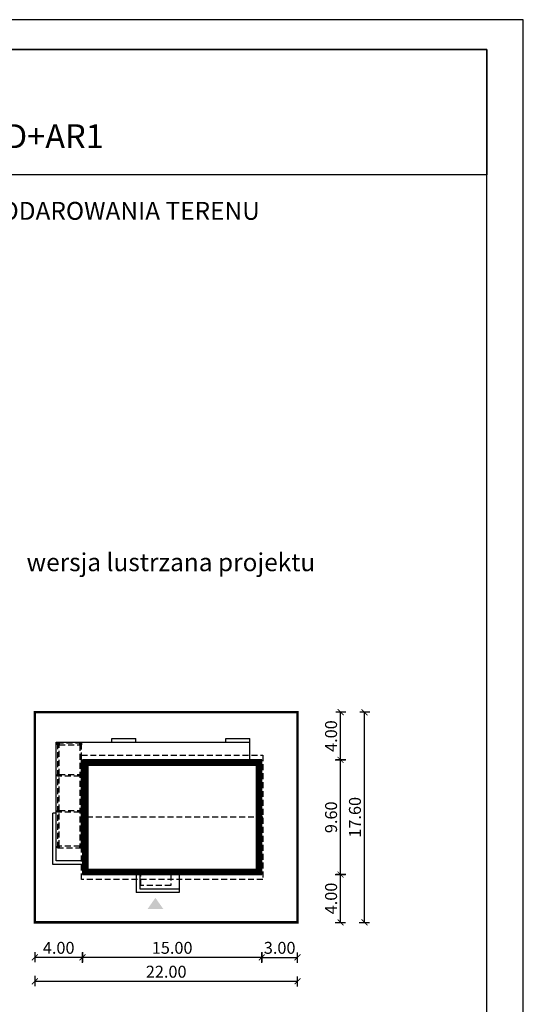
# Model space of a CAD drawing. Units: metres. Extents: x 2367 to 2472, y 223 to 372.
# Drawn here: x 2430 to 2472, y 289 to 372 of the extents above; entities that cross this region are included whole.
import ezdxf
from ezdxf.enums import TextEntityAlignment as Align

# ---------------------------------------------------------------- set-up
doc = ezdxf.new("R2010")
doc.units = ezdxf.units.M
doc.header["$PDMODE"] = 35
doc.header["$PDSIZE"] = 0.1
doc.linetypes.add('DASHED', pattern=[0.75, 0.5, -0.25])
for name, color, linetype in [('A-WIDOK ciągłe', 153, 'Continuous'), ('A-WIĘŹBA-przekrój', 21, 'Continuous'), ('A-WYMIARY zewnętrzne', 45, 'Continuous'), ('A-ZAGOSPODAROWANIE', 103, 'Continuous'), ('A-ŚCIANY', 21, 'Continuous'), ('linie przekroju', 61, 'Continuous'), ('w-dach-widok', 141, 'Continuous')]:
    doc.layers.add(name, color=color, linetype=linetype)
doc.layers.add('cienkie', color=1, linetype='Continuous', lineweight=15)
doc.layers.add('grube', color=2, linetype='Continuous', lineweight=30)
doc.styles.add('Arial', font='arial.ttf')
doc.styles.add('goska4', font='romans.shx', dxfattribs={"width": 0.7})
doc.dimstyles.new('GOŚKA3 z 0.5', dxfattribs={"dimtxt": 1, "dimasz": 0.005, "dimexe": 0.2, "dimexo": 1, "dimgap": 0.3, "dimtad": 1, "dimrnd": 0.01, "dimzin": 1, "dimdsep": 46, "dimtxsty": 'goska4', "dimblk": 'ArchTick2', "dimcen": 0.15, "dimse1": 1, "dimse2": 1, "dimclrd": 256, "dimclrt": 2, "dimadec": 0, "dimazin": 2, "dimtm": 1e-09, "dimtfac": 1, "dimtix": 1, "dimtmove": 2, "dimatfit": 3, "dimldrblk": 'ARCHTICK', "dimfxl": 1, "dimtolj": 1, "dimtzin": 0, "dimarcsym": 0})

# ---------------------------------------------------------------- blocks, each defined once
blk = doc.blocks.new('ramka')
at = {"layer": 'A-ŚCIANY', "ltscale": 0.03}
blk.add_lwpolyline([(0, 0), (105, 0), (105, 148.5), (0, 148.5)], close=True, dxfattribs=at)
at = {"layer": 'grube', "ltscale": 3}
for points in [[(3.05, 2.5), (101.95, 2.5), (101.95, 146), (3.05, 146)], [(3.05, 146), (101.95, 146), (101.95, 135.5), (3.05, 135.5)]]:
    blk.add_lwpolyline(points, close=True, dxfattribs=at)
at = {"layer": 'cienkie', "ltscale": 3, "insert": (52.5, 133.239), "char_height": 1.5, "width": 86.56026, "attachment_point": 2, "style": 'Arial'}
blk.add_mtext('OBRYS BUDYNKU DO PROJEKTU ZAGOSPODAROWANIA TERENU', dxfattribs=at)
blk = doc.blocks.new('*U4')
blk.add_lwpolyline([(-0.07, -0.07), (0.07, -0.07), (0.07, 0.07), (-0.07, 0.07)], close=True)
at = {"layer": 'A-WIDOK ciągłe', "ltscale": 0.05}
blk.add_lwpolyline([(0.07, 0.07), (0, 0), (-0.07, 0.07), (0, 0), (-0.07, -0.07), (0, 0), (0.07, -0.07)], dxfattribs=at)
blk = doc.blocks.new('ArchTick2')
at = {"color": 0, "linetype": 'ByBlock', "const_width": 15}
blk.add_lwpolyline([(-50, -50), (50, 50)], dxfattribs=at)
at = {"layer": 'A-WYMIARY zewnętrzne'}
blk.add_line((0, -89), (0, 81), dxfattribs=at)
blk = doc.blocks.new('*D30')
at = {"layer": 'A-WYMIARY zewnętrzne', "lineweight": -2, "ltscale": 3, "transparency": 16777216}
blk.add_line((2450.282, 293.238), (2435.292, 293.238), dxfattribs=at)
at = {"layer": 'Defpoints', "color": 0, "ltscale": 3, "transparency": 16777216}
for p in [(2435.287, 300.171), (2450.287, 300.171), (2435.287, 293.238)]:
    blk.add_point(p, dxfattribs=at)
at = {"layer": 'A-WYMIARY zewnętrzne', "lineweight": -2, "ltscale": 3, "transparency": 16777216, "xscale": 0.005, "yscale": 0.005, "zscale": 0.005, "rotation": 180}
blk.add_blockref('ArchTick2', (2435.287, 293.238), dxfattribs=at)
at = {"layer": 'A-WYMIARY zewnętrzne', "lineweight": -2, "ltscale": 3, "transparency": 16777216, "xscale": 0.005, "yscale": 0.005, "zscale": 0.005}
blk.add_blockref('ArchTick2', (2450.287, 293.238), dxfattribs=at)
at = {"layer": 'A-WYMIARY zewnętrzne', "color": 2, "ltscale": 3, "transparency": 16777216, "insert": (2442.787, 294.038), "char_height": 1, "attachment_point": 5, "style": 'goska4'}
blk.add_mtext('\\A1;15.00', dxfattribs=at)
blk = doc.blocks.new('_ArchTick')
at = {"color": 0, "linetype": 'ByBlock', "const_width": 15}
blk.add_lwpolyline([(-50, -50), (50, 50)], dxfattribs=at)
blk = doc.blocks.new('*D31')
at = {"layer": 'A-WYMIARY zewnętrzne', "lineweight": -2, "ltscale": 0.03, "transparency": 16777216}
blk.add_line((2435.282, 293.238), (2431.292, 293.238), dxfattribs=at)
at = {"layer": 'Defpoints', "color": 0, "ltscale": 0.03, "transparency": 16777216}
for p in [(2435.287, 300.171), (2431.287, 296.171), (2431.287, 293.238)]:
    blk.add_point(p, dxfattribs=at)
at = {"layer": 'A-WYMIARY zewnętrzne', "lineweight": -2, "ltscale": 0.03, "transparency": 16777216, "xscale": 0.005, "yscale": 0.005, "zscale": 0.005, "rotation": 180}
blk.add_blockref('ArchTick2', (2431.287, 293.238), dxfattribs=at)
at = {"layer": 'A-WYMIARY zewnętrzne', "lineweight": -2, "ltscale": 0.03, "transparency": 16777216, "xscale": 0.005, "yscale": 0.005, "zscale": 0.005}
blk.add_blockref('ArchTick2', (2435.287, 293.238), dxfattribs=at)
at = {"layer": 'A-WYMIARY zewnętrzne', "color": 2, "ltscale": 0.03, "transparency": 16777216, "insert": (2433.287, 294.038), "char_height": 1, "attachment_point": 5, "style": 'goska4'}
blk.add_mtext('\\A1;4.00', dxfattribs=at)
blk = doc.blocks.new('*D32')
at = {"layer": 'A-WYMIARY zewnętrzne', "lineweight": -2, "ltscale": 0.03, "transparency": 16777216}
blk.add_line((2450.292, 293.238), (2453.282, 293.238), dxfattribs=at)
at = {"layer": 'Defpoints', "color": 0, "ltscale": 0.03, "transparency": 16777216}
for p in [(2450.287, 300.171), (2453.287, 296.171), (2453.287, 293.238)]:
    blk.add_point(p, dxfattribs=at)
at = {"layer": 'A-WYMIARY zewnętrzne', "lineweight": -2, "ltscale": 0.03, "transparency": 16777216, "xscale": 0.005, "yscale": 0.005, "zscale": 0.005}
for p, rotation in [((2450.287, 293.238), 179.9999999987852), ((2453.287, 293.238), 359.9999999987852)]:
    blk.add_blockref('ArchTick2', p, dxfattribs=dict(at, rotation=rotation))
at = {"layer": 'A-WYMIARY zewnętrzne', "color": 2, "ltscale": 0.03, "transparency": 16777216, "insert": (2451.787, 294.038), "char_height": 1, "attachment_point": 5, "rotation": 360, "style": 'goska4'}
blk.add_mtext('\\A1;3.00', dxfattribs=at)
blk = doc.blocks.new('*D33')
at = {"layer": 'A-WYMIARY zewnętrzne', "lineweight": -2, "ltscale": 3, "transparency": 16777216}
blk.add_line((2431.292, 291.238), (2453.282, 291.238), dxfattribs=at)
at = {"layer": 'Defpoints', "color": 0, "ltscale": 3, "transparency": 16777216}
for p in [(2431.287, 313.771), (2453.287, 313.771), (2453.287, 291.238)]:
    blk.add_point(p, dxfattribs=at)
at = {"layer": 'A-WYMIARY zewnętrzne', "lineweight": -2, "ltscale": 3, "transparency": 16777216, "xscale": 0.005, "yscale": 0.005, "zscale": 0.005, "rotation": 180}
blk.add_blockref('ArchTick2', (2431.287, 291.238), dxfattribs=at)
at = {"layer": 'A-WYMIARY zewnętrzne', "lineweight": -2, "ltscale": 3, "transparency": 16777216, "xscale": 0.005, "yscale": 0.005, "zscale": 0.005}
blk.add_blockref('ArchTick2', (2453.287, 291.238), dxfattribs=at)
at = {"layer": 'A-WYMIARY zewnętrzne', "color": 2, "ltscale": 3, "transparency": 16777216, "insert": (2442.287, 292.038), "char_height": 1, "attachment_point": 5, "style": 'goska4'}
blk.add_mtext('\\A1;22.00', dxfattribs=at)
blk = doc.blocks.new('*D34')
at = {"layer": 'A-WYMIARY zewnętrzne', "lineweight": -2, "ltscale": 0.03, "transparency": 16777216}
blk.add_line((2456.891, 296.176), (2456.891, 300.166), dxfattribs=at)
at = {"layer": 'Defpoints', "color": 0, "ltscale": 0.03, "transparency": 16777216}
for p in [(2442.287, 300.171), (2456.891, 300.171), (2442.287, 296.171)]:
    blk.add_point(p, dxfattribs=at)
at = {"layer": 'A-WYMIARY zewnętrzne', "lineweight": -2, "ltscale": 0.03, "transparency": 16777216, "xscale": 0.005, "yscale": 0.005, "zscale": 0.005}
for p, rotation in [((2456.891, 300.171), 90), ((2456.891, 296.171), 270)]:
    blk.add_blockref('ArchTick2', p, dxfattribs=dict(at, rotation=rotation))
at = {"layer": 'A-WYMIARY zewnętrzne', "color": 2, "ltscale": 0.03, "transparency": 16777216, "insert": (2456.091, 298.171), "char_height": 1, "attachment_point": 5, "rotation": 90, "style": 'goska4'}
blk.add_mtext('\\A1;4.00', dxfattribs=at)
blk = doc.blocks.new('*D35')
at = {"layer": 'A-WYMIARY zewnętrzne', "lineweight": -2, "ltscale": 0.03, "transparency": 16777216}
blk.add_line((2456.891, 300.176), (2456.891, 309.766), dxfattribs=at)
at = {"layer": 'Defpoints', "color": 0, "ltscale": 0.03, "transparency": 16777216}
for p in [(2449.287, 309.771), (2456.891, 309.771), (2442.287, 300.171)]:
    blk.add_point(p, dxfattribs=at)
at = {"layer": 'A-WYMIARY zewnętrzne', "lineweight": -2, "ltscale": 0.03, "transparency": 16777216, "xscale": 0.005, "yscale": 0.005, "zscale": 0.005}
for p, rotation in [((2456.891, 309.771), 90), ((2456.891, 300.171), 270)]:
    blk.add_blockref('ArchTick2', p, dxfattribs=dict(at, rotation=rotation))
at = {"layer": 'A-WYMIARY zewnętrzne', "color": 2, "ltscale": 0.03, "transparency": 16777216, "insert": (2456.091, 304.971), "char_height": 1, "attachment_point": 5, "rotation": 90, "style": 'goska4'}
blk.add_mtext('\\A1;9.60', dxfattribs=at)
blk = doc.blocks.new('*D36')
at = {"layer": 'A-WYMIARY zewnętrzne', "lineweight": -2, "ltscale": 0.03, "transparency": 16777216}
blk.add_line((2456.891, 309.776), (2456.891, 313.766), dxfattribs=at)
at = {"layer": 'Defpoints', "color": 0, "ltscale": 0.03, "transparency": 16777216}
for p in [(2449.287, 313.771), (2456.891, 313.771), (2449.287, 309.771)]:
    blk.add_point(p, dxfattribs=at)
at = {"layer": 'A-WYMIARY zewnętrzne', "lineweight": -2, "ltscale": 0.03, "transparency": 16777216, "xscale": 0.005, "yscale": 0.005, "zscale": 0.005}
for p, rotation in [((2456.891, 313.771), 90), ((2456.891, 309.771), 270)]:
    blk.add_blockref('ArchTick2', p, dxfattribs=dict(at, rotation=rotation))
at = {"layer": 'A-WYMIARY zewnętrzne', "color": 2, "ltscale": 0.03, "transparency": 16777216, "insert": (2456.091, 311.771), "char_height": 1, "attachment_point": 5, "rotation": 90, "style": 'goska4'}
blk.add_mtext('\\A1;4.00', dxfattribs=at)
blk = doc.blocks.new('*D37')
at = {"layer": 'A-WYMIARY zewnętrzne', "lineweight": -2, "ltscale": 0.03, "transparency": 16777216}
blk.add_line((2458.891, 296.176), (2458.891, 313.766), dxfattribs=at)
at = {"layer": 'Defpoints', "color": 0, "ltscale": 0.03, "transparency": 16777216}
for p in [(2444.287, 313.771), (2458.891, 313.771), (2444.287, 296.171)]:
    blk.add_point(p, dxfattribs=at)
at = {"layer": 'A-WYMIARY zewnętrzne', "lineweight": -2, "ltscale": 0.03, "transparency": 16777216, "xscale": 0.005, "yscale": 0.005, "zscale": 0.005}
for p, rotation in [((2458.891, 313.771), 90), ((2458.891, 296.171), 270)]:
    blk.add_blockref('ArchTick2', p, dxfattribs=dict(at, rotation=rotation))
at = {"layer": 'A-WYMIARY zewnętrzne', "color": 2, "ltscale": 0.03, "transparency": 16777216, "insert": (2458.091, 304.971), "char_height": 1, "attachment_point": 5, "rotation": 90, "style": 'goska4'}
blk.add_mtext('\\A1;17.60', dxfattribs=at)

msp = doc.modelspace()

# ---------------------------------------------------------------- hatches: boundary and pattern name
at = {"layer": 'linie przekroju'}
h = msp.add_hatch(color=256, dxfattribs=at)
h.dxf.hatch_style = 1
h.paths.add_polyline_path([(2433.186, 311.166), (2433.326, 311.166), (2433.326, 311.026), (2433.186, 311.026)])
h = msp.add_hatch(color=256, dxfattribs=at)
h.dxf.hatch_style = 1
h.paths.add_polyline_path([(2435.186, 311.166), (2435.046, 311.166), (2435.046, 311.026), (2435.186, 311.026)])
h = msp.add_hatch(color=256, dxfattribs=at)
h.dxf.hatch_style = 1
h.paths.add_polyline_path([(2433.186, 308.541), (2433.326, 308.541), (2433.326, 308.401), (2433.186, 308.401)])
h = msp.add_hatch(color=256, dxfattribs=at)
h.dxf.hatch_style = 1
h.paths.add_polyline_path([(2435.186, 308.541), (2435.046, 308.541), (2435.046, 308.401), (2435.186, 308.401)])
h = msp.add_hatch(color=256, dxfattribs=at)
h.dxf.hatch_style = 1
h.paths.add_polyline_path([(2433.186, 305.541), (2433.326, 305.541), (2433.326, 305.401), (2433.186, 305.401)])
h = msp.add_hatch(color=256, dxfattribs=at)
h.dxf.hatch_style = 1
h.paths.add_polyline_path([(2435.186, 305.541), (2435.046, 305.541), (2435.046, 305.401), (2435.186, 305.401)])
h = msp.add_hatch(color=256, dxfattribs=at)
h.dxf.hatch_style = 1
h.paths.add_polyline_path([(2433.186, 302.541), (2433.326, 302.541), (2433.326, 302.401), (2433.186, 302.401)])
h = msp.add_hatch(color=256, dxfattribs=at)
h.dxf.hatch_style = 1
h.paths.add_polyline_path([(2435.186, 302.541), (2435.046, 302.541), (2435.046, 302.401), (2435.186, 302.401)])
msp.add_hatch(color=256, dxfattribs=at).paths.add_polyline_path([(2441.386, 298.228), (2440.73, 297.294), (2441.386, 297.294), (2442.042, 297.294)])

# ---------------------------------------------------------------- linework, layer by layer
at = {"ltscale": 3}
msp.add_lwpolyline([(2450.287, 309.771), (2435.287, 309.771), (2435.287, 300.171), (2450.287, 300.171)], close=True, dxfattribs=at)
at = {"layer": 'A-ZAGOSPODAROWANIE', "ltscale": 0.03}
for p, q in [((2433.086, 311.271), (2449.287, 311.271)), ((2433.086, 301.311), (2433.086, 311.271)), ((2437.737, 311.571), (2439.737, 311.571)), ((2437.737, 311.271), (2437.737, 311.571)), ((2439.737, 311.271), (2439.737, 311.571)), ((2447.287, 311.571), (2449.287, 311.571)), ((2447.287, 311.271), (2447.287, 311.571)), ((2449.287, 311.271), (2449.287, 311.571)), ((2449.287, 309.771), (2449.287, 311.271)), ((2432.786, 301.011), (2432.786, 305.311)), ((2433.086, 305.311), (2432.786, 305.311)), ((2435.286, 301.011), (2432.786, 301.011)), ((2435.286, 301.311), (2433.086, 301.311)), ((2439.787, 300.171, 0), (2439.787, 298.671, 0)), ((2440.087, 300.171, 0), (2440.087, 298.971, 0)), ((2443.386, 300.171, 0), (2443.386, 298.671, 0)), ((2443.386, 298.671), (2439.787, 298.671, 0)), ((2440.087, 298.971, 0), (2443.386, 298.971))]:
    msp.add_line(p, q, dxfattribs=at)
at = {"layer": 'grube', "const_width": 0.2}
msp.add_lwpolyline([(2453.287, 313.771), (2431.287, 313.771), (2431.287, 296.171), (2453.287, 296.171)], close=True, dxfattribs=at)
at = {"layer": 'linie przekroju', "const_width": 0.5}
msp.add_lwpolyline([(2450.037, 309.521), (2435.537, 309.521), (2435.537, 300.421), (2450.037, 300.421)], close=True, dxfattribs=at)
at = {"layer": 'w-dach-widok', "linetype": 'DASHED'}
msp.add_line((2450.387, 304.971), (2435.186, 304.971), dxfattribs=at)
for points in [[(2433.186, 311.166), (2433.186, 302.401), (2435.186, 302.401), (2435.186, 311.166)], [(2435.046, 302.541), (2433.326, 302.541), (2433.326, 311.026), (2435.046, 311.026)], [(2450.387, 299.771), (2435.187, 299.771), (2435.187, 310.171), (2450.387, 310.171)], [(2435.046, 308.401), (2433.326, 308.401), (2433.326, 308.541), (2435.046, 308.541)], [(2435.046, 305.401), (2433.326, 305.401), (2433.326, 305.541), (2435.046, 305.541)]]:
    msp.add_lwpolyline(points, close=True, dxfattribs=at)
msp.add_lwpolyline([(2442.673, 300.171), (2442.673, 299.271), (2440.173, 299.271), (2440.173, 300.171)], dxfattribs=at)

# ---------------------------------------------------------------- block references
at = {"layer": 'A-WIĘŹBA-przekrój', "linetype": 'ByBlock', "ltscale": 0.3, "xscale": -1, "rotation": 269.9999999996045}
for p in [(2433.256, 311.096), (2435.116, 311.096), (2433.256, 308.471), (2435.116, 308.471), (2433.256, 305.471), (2435.116, 305.471), (2433.256, 302.471), (2435.116, 302.471)]:
    msp.add_blockref('*U4', p, dxfattribs=at)
at = {"layer": 'A-ŚCIANY'}
msp.add_blockref('ramka', (2367.185, 223.271), dxfattribs=at)

# ---------------------------------------------------------------- texts
at = {"layer": 'cienkie', "style": 'Arial'}
msp.add_text('Murator A117D, A117D+AR1', height=2, dxfattribs=at).set_placement((2419.685, 361.012), align=Align.CENTER)
at = {"layer": 'cienkie', "ltscale": 3, "insert": (2442.681, 327.083), "char_height": 1.5, "width": 26.33058, "attachment_point": 2, "style": 'Arial'}
msp.add_mtext('wersja lustrzana projektu', dxfattribs=at)

# ---------------------------------------------------------------- dimensions: what is measured, and where the dimension line sits
at = {"layer": 'A-WYMIARY zewnętrzne', "ltscale": 3}
dim = msp.add_linear_dim(base=(2453.287, 291.238), p1=(2431.287, 313.771), p2=(2453.287, 313.771), dimstyle='GOŚKA3 z 0.5', dxfattribs=at)
dim.commit()
dim.dimension.update_dxf_attribs({"geometry": '*D33', "text_midpoint": (2442.287, 292.038)})
at = {"layer": 'A-WYMIARY zewnętrzne', "ltscale": 0.03}
for base, p1, p2, angle, picture, middle in [((2458.891, 313.771), (2444.287, 296.171), (2444.287, 313.771), 90, '*D37', (2458.091, 304.971)), ((2456.891, 313.771), (2449.287, 309.771), (2449.287, 313.771), 90, '*D36', (2456.091, 311.771)), ((2456.891, 309.771), (2442.287, 300.171), (2449.287, 309.771), 90, '*D35', (2456.091, 304.971)), ((2431.287, 293.238), (2435.287, 300.171), (2431.287, 296.171), 0, '*D31', (2433.287, 294.038)), ((2456.891, 300.171), (2442.287, 296.171), (2442.287, 300.171), 90, '*D34', (2456.091, 298.171)), ((2453.287, 293.238), (2450.287, 300.171), (2453.287, 296.171), 180, '*D32', (2451.787, 294.038))]:
    dim = msp.add_linear_dim(base=base, p1=p1, p2=p2, angle=angle, dimstyle='GOŚKA3 z 0.5', dxfattribs=at)
    dim.commit()
    dim.dimension.update_dxf_attribs({"geometry": picture, "text_midpoint": middle})
at = {"layer": 'A-WYMIARY zewnętrzne', "ltscale": 3}
dim = msp.add_linear_dim(base=(2435.287, 293.238), p1=(2450.287, 300.171), p2=(2435.287, 300.171), angle=0, dimstyle='GOŚKA3 z 0.5', dxfattribs=at)
dim.commit()
dim.dimension.update_dxf_attribs({"geometry": '*D30', "text_midpoint": (2442.787, 294.038)})

doc.saveas('drawing.dxf')
